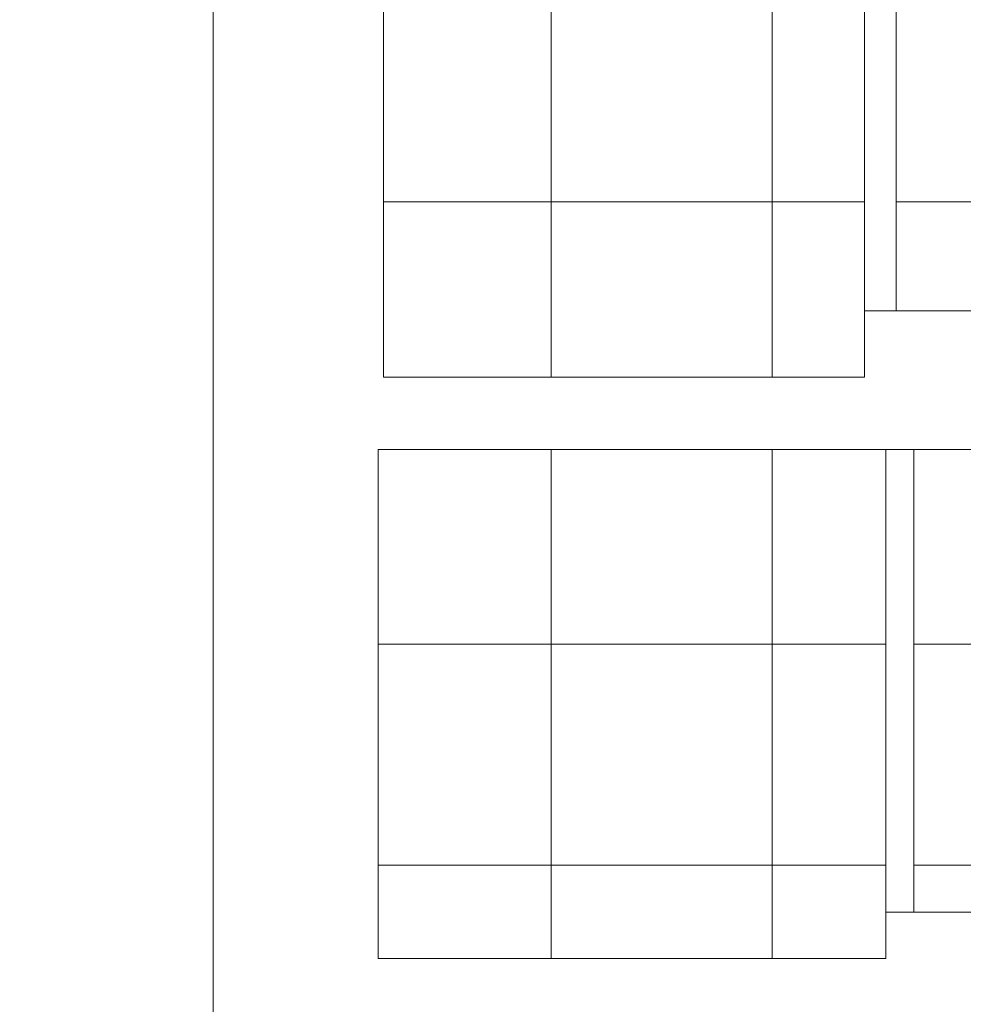
# Model space of a CAD drawing. Units: metres. Extents: x -26 to 92, y -15 to 26.
# Drawn here: x -26 to -22, y 1 to 6 of the extents above; entities that cross this region are included whole.
import ezdxf

# ---------------------------------------------------------------- set-up
doc = ezdxf.new("R2010")
doc.units = ezdxf.units.M
doc.header["$LTSCALE"] = 0.508
doc.layers.add('Building FOH', color=7, linetype='Continuous', lineweight=5)
doc.layers.add('Grid', color=250, linetype='Continuous', lineweight=50)

msp = doc.modelspace()

# ---------------------------------------------------------------- linework, layer by layer
at = {"layer": 'Grid', "color": 253, "linetype": 'Continuous', "lineweight": 5}
for p, q in [((-24, -1.4474), (-24, 12.14)), ((-23, -1.4474), (-23, 12.14)), ((-2.1101, 5), (-25.1, 5)), ((-2.1101, 4), (-25.1, 4)), ((-2.1101, 3), (-25.1, 3)), ((-2.1101, 2), (-25.1, 2))]:
    msp.add_line(p, q, dxfattribs=at)

# ---------------------------------------------------------------- next in the draw order: wipeouts: each hides what was drawn before it
at = {"linetype": 'Continuous'}
msp.add_wipeout([(-24.7796, -3.0825), (-25.5296, -3.0825), (-25.5296, 13.1126), (-26.4046, 13.1126), (-25.745, 13.3085), (-26.02, 13.5135), (-25.77, 13.6579), (-25.9507, 13.8385), (-25.5359, 13.8276), (-24.8425, 13.8276), (-24.8377, 6.8676), (-19.2533, 6.8676), (-19.2991, 6.5076), (-24.7584, 6.5076), (-24.7584, 4.2076), (-22.5836, 4.2076), (-22.5836, 4.5076), (-19.9574, 4.5076), (-19.9574, 4.2076), (-19.0493, 4.2076), (-19.1235, 3.8795), (-24.7831, 3.8795), (-24.7831, 1.5776), (-22.486, 1.5776), (-22.486, 1.7876), (-19.4876, 1.7876), (-19.4846, 1.5776), (-18.6226, 1.5776), (-18.6967, 1.2776), (-24.7796, 1.2776), (-24.7796, -0.8224), (-20.6709, -0.8224), (-20.6709, -2.8901), (-20.8709, -2.8901), (-20.8709, -2.5274), (-24.7796, -2.5274)], dxfattribs=at).dxf.layer = 'Building FOH'

# ---------------------------------------------------------------- next in the draw order: linework, layer by layer
at = {"layer": 'Building FOH', "linetype": 'Continuous'}
for points in [[(-25.5296, -3.0825), (-25.5296, 13.1126)], [(-24.7584, 6.5076), (-24.7584, 4.2076), (-22.5836, 4.2076), (-22.5836, 4.5076), (-19.9574, 4.5076), (-19.9574, 4.2076), (-19.0493, 4.2076), (-19.1235, 3.8795), (-24.7831, 3.8795), (-24.7831, 1.5776), (-22.486, 1.5776), (-22.486, 1.7876), (-19.4876, 1.7876), (-19.4846, 1.5776), (-18.6226, 1.5776), (-18.6967, 1.2776)]]:
    msp.add_lwpolyline(points, dxfattribs=at)

# ---------------------------------------------------------------- next in the draw order: wipeouts: each hides what was drawn before it
at = {"linetype": 'Continuous'}
for points in [[(-22.5836, 6.5076), (-22.44, 6.5076), (-22.44, 4.5076), (-22.5836, 4.5076)], [(-22.486, 3.8795), (-22.36, 3.8795), (-22.36, 1.7876), (-22.486, 1.7876)]]:
    msp.add_wipeout(points, dxfattribs=at).dxf.layer = 'Building FOH'

# ---------------------------------------------------------------- next in the draw order: linework, layer by layer
at = {"layer": 'Building FOH', "linetype": 'Continuous'}
for points in [[(-22.5836, 6.5076), (-22.44, 6.5076), (-22.44, 4.5076), (-22.5836, 4.5076)], [(-22.486, 3.8795), (-22.36, 3.8795), (-22.36, 1.7876), (-22.486, 1.7876)]]:
    msp.add_lwpolyline(points, close=True, dxfattribs=at)

doc.saveas('drawing.dxf')
